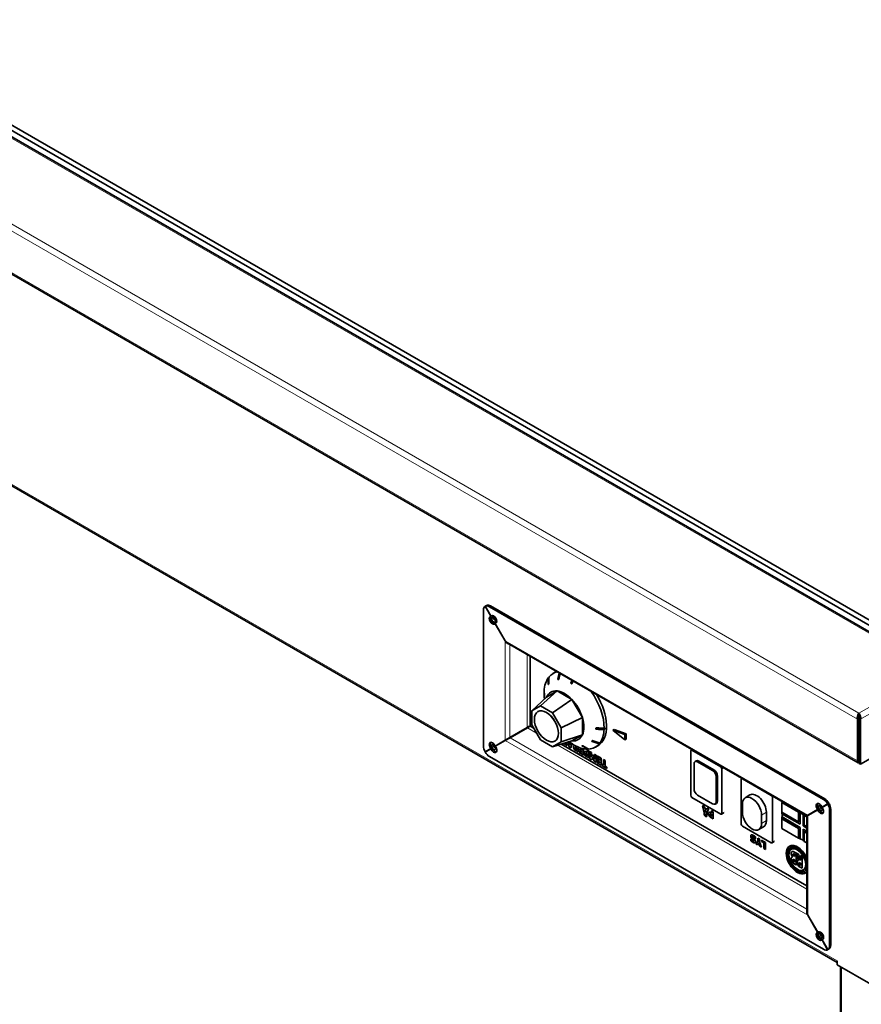
# Model space of a CAD drawing. Units: millimetres. Extents: x 0 to 5040, y 0 to 3564.
# Drawn here: x 3804 to 4299, y 1569 to 2149 of the extents above; entities that cross this region are included whole.
import ezdxf

# ---------------------------------------------------------------- set-up
doc = ezdxf.new("R2010")
doc.units = ezdxf.units.MM
doc.header["$LTSCALE"] = 12
doc.layers.add('Visible Edges(ISO)', color=7, linetype='Continuous', lineweight=35)
doc.layers.add('Visible Tangent Edges(ISO)', color=7, linetype='Continuous', lineweight=18)

msp = doc.modelspace()

# ---------------------------------------------------------------- linework, layer by layer
at = {"layer": 'Visible Edges(ISO)'}
for p, q in [((3389.79, 2315.8), (4308.42, 1785.43)), ((3396.27, 2315.7), (4309.14, 1788.65)), ((4310.56, 1791.1), (3397.68, 2318.15)), ((3308.92, 2281.6), (4297.12, 1711.06)), ((3341.38, 2138.17), (4284.76, 1593.51)), ((4077.61, 1803.23), (4077.51, 1803.17)), ((4080.83, 1797.42), (4077.51, 1803.17)), ((4077.61, 1803.23), (4078.32, 1803.64)), ((4080.93, 1797.48), (4077.61, 1803.23)), ((4276.64, 1689.46), (4080.06, 1802.95)), ((4277.35, 1689.87), (4080.77, 1803.36)), ((4076.53, 1800.91), (4076.53, 1720.9)), ((4080.51, 1797.23), (4080.83, 1797.42)), ((4080.83, 1797.42), (4080.93, 1797.48)), ((4080.93, 1797.48), (4081.26, 1797.67)), ((4083.43, 1792.92), (4083.11, 1792.73)), ((4083.53, 1792.98), (4083.43, 1792.92)), ((4089.26, 1782.84), (4083.43, 1792.92)), ((4083.86, 1793.16), (4083.53, 1792.98)), ((4089.36, 1782.89), (4083.53, 1792.98)), ((4089.26, 1782.84), (4089.36, 1782.89)), ((4266.76, 1679.79), (4090.77, 1781.4)), ((4103.96, 1773.78), (4103.96, 1732.65)), ((4118.83, 1764.39), (4117.41, 1763.57)), ((4121.5, 1763.66), (4120.66, 1760.16)), ((4114.76, 1761.18), (4115.13, 1761.4)), ((4127.85, 1757.98), (4128.1, 1757.86)), ((4128.95, 1759.36), (4128.1, 1757.86)), ((4128.1, 1757.86), (4128.58, 1757.57)), ((4119.87, 1753.33), (4110.04, 1744.6)), ((4112.24, 1752.48), (4112.33, 1752.54)), ((4113.72, 1749.75), (4119.87, 1753.33)), ((4119.87, 1753.33), (4128.59, 1748.32)), ((4113.72, 1749.75), (4104.98, 1741.65)), ((4112.46, 1748.58), (4112.36, 1749.66)), ((4128.59, 1748.32), (4117.22, 1740.48)), ((4128.59, 1748.32), (4134.77, 1737.65)), ((4104.98, 1741.65), (4110.04, 1744.6)), ((4105, 1733.36), (4104.98, 1741.65)), ((4108.65, 1741.19), (4108.58, 1741.15)), ((4110.04, 1744.6), (4117.22, 1740.48)), ((4117.22, 1740.48), (4122.3, 1731.7)), ((4297.53, 1739.22), (4297.53, 1740.24)), ((4110.09, 1724.58), (4105, 1733.36)), ((4134.77, 1737.65), (4122.3, 1731.7)), ((4134.77, 1737.65), (4134.8, 1727.57)), ((4297.48, 1737.21), (4296.6, 1736.7)), ((4296.6, 1712.21), (4296.6, 1736.7)), ((4297.48, 1737.21), (4297.48, 1712.72)), ((4297.58, 1737.21), (4298.47, 1736.7)), ((4297.58, 1737.21), (4297.58, 1710.67)), ((4298.47, 1710.16), (4344.94, 1737)), ((4298.47, 1710.16), (4298.47, 1736.7)), ((4102.34, 1731.83), (4092.08, 1725.91)), ((4102.44, 1731.66), (4092.18, 1725.74)), ((4106.14, 1731.4), (4103.96, 1732.65)), ((4122.3, 1731.7), (4122.32, 1723.41)), ((4134.8, 1727.57), (4122.32, 1723.41)), ((4134.8, 1727.57), (4128.64, 1723.98)), ((4142.76, 1730.82), (4142.79, 1731.11)), ((4142.8, 1731.62), (4142.79, 1731.11)), ((4142.79, 1731.11), (4148.04, 1730.83)), ((4148.04, 1730.83), (4147.56, 1730.56)), ((4147.59, 1731.36), (4148.06, 1731.63)), ((4153.46, 1730.61), (4152.75, 1730.21)), ((4152.75, 1730.21), (4159.82, 1724.49)), ((4159.82, 1727.76), (4152.75, 1730.21)), ((4153.46, 1730.61), (4160.53, 1728.16)), ((4160.53, 1728.16), (4159.82, 1727.76)), ((4159.82, 1724.49), (4159.82, 1727.76)), ((4160.53, 1728.16), (4160.53, 1724.9)), ((4089.26, 1724.28), (4083.43, 1720.92)), ((4089.36, 1724.11), (4083.53, 1720.74)), ((4086.76, 1722.72), (4087.82, 1723.33)), ((4086.76, 1722.72), (4086.76, 1722.84)), ((4086.86, 1722.66), (4086.76, 1722.72)), ((4087.82, 1723.45), (4087.82, 1723.33)), ((4087.82, 1723.33), (4087.92, 1723.28)), ((4089.26, 1724.28), (4092.08, 1725.91)), ((4089.36, 1724.11), (4092.18, 1725.74)), ((4117.26, 1720.46), (4110.09, 1724.58)), ((4128.64, 1723.98), (4117.26, 1720.46)), ((4122.32, 1723.41), (4117.26, 1720.46)), ((4118.65, 1723.87), (4118.58, 1723.83)), ((4266.86, 1638.61), (4122.35, 1722.04)), ((4123.64, 1722.44), (4125.79, 1721.2)), ((4124.75, 1722.58), (4124.75, 1722.78)), ((4124.82, 1722.62), (4124.75, 1722.58)), ((4125.79, 1721.97), (4124.75, 1722.58)), ((4124.82, 1722.8), (4124.82, 1722.62)), ((4124.82, 1722.62), (4125.86, 1722.01)), ((4125.86, 1722.01), (4125.79, 1721.97)), ((4125.79, 1721.2), (4125.79, 1721.97)), ((4125.86, 1722.01), (4125.86, 1721.24)), ((4126.29, 1723.25), (4126.97, 1720.51)), ((4126.98, 1723.46), (4127.84, 1722.85)), ((4127.11, 1722.94), (4127.83, 1722.53)), ((4127.47, 1721.39), (4127.11, 1722.94)), ((4127.2, 1722.89), (4127.51, 1721.53)), ((4127.83, 1722.53), (4127.47, 1721.39)), ((4127.94, 1719.95), (4128.74, 1722.23)), ((4128.79, 1722.2), (4128.01, 1720)), ((4128.95, 1722.16), (4128.9, 1722.13)), ((4140.55, 1724), (4145.16, 1722.46)), ((4145.16, 1722.46), (4144.69, 1722.19)), ((4145.07, 1722.66), (4145.54, 1722.93)), ((4160.53, 1724.9), (4159.82, 1724.49)), ((4080.83, 1719.42), (4077.51, 1717.5)), ((4080.93, 1719.24), (4077.61, 1717.33)), ((4080.83, 1719.42), (4080.51, 1719.98)), ((4081.54, 1719.82), (4080.83, 1719.42)), ((4080.93, 1719.24), (4081.64, 1719.65)), ((4081.26, 1718.68), (4080.93, 1719.24)), ((4081.22, 1720.39), (4081.54, 1719.82)), ((4081.64, 1719.65), (4081.97, 1719.09)), ((4083.11, 1721.48), (4083.43, 1720.92)), ((4083.53, 1720.74), (4083.86, 1720.18)), ((4125.86, 1721.24), (4125.79, 1721.2)), ((4126.97, 1720.51), (4127.94, 1719.95)), ((4128.01, 1720), (4127.94, 1719.95)), ((4129.91, 1720.95), (4129.84, 1720.91)), ((4129.97, 1721.48), (4130.21, 1720.99)), ((4130.74, 1719.24), (4130.66, 1719.2)), ((4130.86, 1718.27), (4132.28, 1717.45)), ((4131.08, 1720.73), (4130.98, 1720.93)), ((4131.15, 1720.77), (4131.08, 1720.73)), ((4131.4, 1720.54), (4131.08, 1720.73)), ((4131.1, 1720.87), (4131.15, 1720.77)), ((4131.4, 1718.71), (4131.1, 1718.88)), ((4131.15, 1720.77), (4131.4, 1720.62)), ((4131.15, 1719.95), (4131.4, 1719.81)), ((4131.17, 1718.92), (4131.4, 1718.79)), ((4131.4, 1720.72), (4131.4, 1720.54)), ((4131.4, 1719.81), (4131.4, 1718.71)), ((4132.28, 1717.45), (4132.28, 1720.33)), ((4132.35, 1717.49), (4132.28, 1717.45)), ((4132.35, 1720.3), (4132.35, 1717.49)), ((4132.96, 1717.92), (4132.88, 1717.88)), ((4132.88, 1717.88), (4132.88, 1717.1)), ((4134.39, 1717.01), (4132.88, 1717.88)), ((4132.88, 1717.1), (4135.27, 1715.72)), ((4132.96, 1717.92), (4134.39, 1717.09)), ((4133.07, 1719.35), (4133, 1719.3)), ((4133, 1719.3), (4133, 1718.53)), ((4134.39, 1718.5), (4133, 1719.3)), ((4133, 1718.53), (4134.39, 1717.72)), ((4133.07, 1719.35), (4134.39, 1718.58)), ((4134.21, 1719.64), (4134.39, 1719.53)), ((4134.39, 1719.53), (4134.39, 1718.5)), ((4134.39, 1717.72), (4134.39, 1717.01)), ((4135.27, 1715.72), (4135.27, 1719.38)), ((4135.35, 1719.36), (4135.35, 1715.76)), ((4136.15, 1717.59), (4136.08, 1717.55)), ((4137.58, 1717.13), (4137.12, 1717.4)), ((4137.19, 1717.44), (4137.58, 1717.22)), ((4137.52, 1716.41), (4137.58, 1716.37)), ((4137.65, 1718.51), (4137.58, 1718.47)), ((4137.58, 1718.47), (4137.58, 1717.13)), ((4138.47, 1717.96), (4137.58, 1718.47)), ((4137.58, 1716.37), (4137.58, 1715.15)), ((4137.65, 1718.51), (4138.54, 1718)), ((4138.18, 1719.29), (4137.86, 1719.1)), ((4138.54, 1718), (4138.47, 1717.96)), ((4138.47, 1713.88), (4138.47, 1717.96)), ((4138.54, 1718), (4138.54, 1713.92)), ((4139.27, 1717.58), (4139.2, 1717.53)), ((4139.2, 1717.53), (4139.2, 1713.45)), ((4140.08, 1717.03), (4139.2, 1717.53)), ((4139.27, 1717.58), (4140.16, 1717.07)), ((4140.16, 1717.07), (4140.08, 1717.03)), ((4140.08, 1714.32), (4140.08, 1717.03)), ((4140.16, 1717.07), (4140.16, 1714.47)), ((4142.05, 1715.97), (4141.98, 1715.93)), ((4141.98, 1715.93), (4141.98, 1713.23)), ((4142.81, 1715.45), (4141.98, 1715.93)), ((4142.05, 1715.97), (4142.88, 1715.49)), ((4143.83, 1721.09), (4142.41, 1720.27)), ((4198.5, 1691.91), (4198.5, 1718.04)), ((4199.22, 1718.79), (4198.71, 1718.5)), ((4199.21, 1718.45), (4216.18, 1708.65)), ((4297.58, 1718.78), (4297.48, 1718.84)), ((4080.06, 1714.77), (4276.64, 1601.28)), ((4135.35, 1715.76), (4135.27, 1715.72)), ((4137.1, 1714.67), (4138.47, 1713.88)), ((4137.58, 1715.15), (4137.45, 1715.22)), ((4137.53, 1715.26), (4137.58, 1715.23)), ((4138.54, 1713.92), (4138.47, 1713.88)), ((4139.2, 1713.45), (4140.23, 1712.86)), ((4140.73, 1715.7), (4140.08, 1714.32)), ((4140.23, 1712.86), (4141, 1714.43)), ((4140.3, 1712.9), (4140.23, 1712.86)), ((4141.02, 1714.36), (4140.3, 1712.9)), ((4140.8, 1715.74), (4140.73, 1715.7)), ((4141.33, 1715.34), (4140.73, 1715.7)), ((4140.8, 1715.74), (4141.4, 1715.39)), ((4141, 1714.43), (4141.79, 1711.96)), ((4141.4, 1715.39), (4141.33, 1715.34)), ((4141.98, 1713.23), (4141.33, 1715.34)), ((4141.4, 1715.39), (4141.98, 1713.5)), ((4141.79, 1711.96), (4142.81, 1711.37)), ((4142.88, 1715.49), (4142.81, 1715.45)), ((4142.81, 1711.37), (4142.81, 1715.45)), ((4142.88, 1711.41), (4142.81, 1711.37)), ((4142.88, 1715.49), (4142.88, 1711.41)), ((4143.48, 1715.14), (4143.41, 1715.1)), ((4143.41, 1715.1), (4143.41, 1714.33)), ((4145.8, 1713.72), (4143.41, 1715.1)), ((4143.41, 1714.33), (4144.92, 1713.46)), ((4143.48, 1711.84), (4143.41, 1711.8)), ((4143.41, 1711.8), (4143.41, 1711.02)), ((4144.92, 1710.93), (4143.41, 1711.8)), ((4143.41, 1711.02), (4145.8, 1709.64)), ((4143.48, 1715.14), (4145.87, 1713.76)), ((4143.48, 1711.84), (4144.92, 1711.01)), ((4143.6, 1713.27), (4143.53, 1713.23)), ((4143.53, 1713.23), (4143.53, 1712.45)), ((4144.92, 1712.42), (4143.53, 1713.23)), ((4143.53, 1712.45), (4144.92, 1711.65)), ((4143.6, 1713.27), (4144.92, 1712.51)), ((4144.92, 1713.46), (4144.92, 1712.42)), ((4144.92, 1711.65), (4144.92, 1710.93)), ((4145.87, 1713.76), (4145.8, 1713.72)), ((4145.8, 1709.64), (4145.8, 1713.72)), ((4145.87, 1713.76), (4145.87, 1709.68)), ((4146.24, 1710.25), (4146.17, 1710.21)), ((4146.17, 1710.21), (4146.17, 1709.43)), ((4147.21, 1709.6), (4146.17, 1710.21)), ((4146.24, 1710.25), (4147.21, 1709.69)), ((4147.28, 1712.95), (4147.21, 1712.91)), ((4147.21, 1712.91), (4147.21, 1709.6)), ((4148.1, 1712.4), (4147.21, 1712.91)), ((4147.28, 1712.95), (4148.17, 1712.44)), ((4148.17, 1712.44), (4148.1, 1712.4)), ((4148.1, 1709.09), (4148.1, 1712.4)), ((4148.17, 1712.44), (4148.17, 1709.13)), ((4200.45, 1710.38), (4200.45, 1695.69)), ((4201.78, 1712.17), (4201.07, 1711.76)), ((4211.41, 1706.51), (4202.57, 1711.61)), ((4203.28, 1712.02), (4212.12, 1706.91)), ((4297.58, 1710.67), (4298.47, 1710.16)), ((4145.87, 1709.68), (4145.8, 1709.64)), ((4146.17, 1709.43), (4149.15, 1707.71)), ((4148.17, 1709.13), (4148.1, 1709.09)), ((4149.15, 1708.49), (4148.1, 1709.09)), ((4148.17, 1709.13), (4149.22, 1708.53)), ((4149.22, 1708.53), (4149.15, 1708.49)), ((4149.15, 1707.71), (4149.15, 1708.49)), ((4149.22, 1707.75), (4149.15, 1707.71)), ((4149.22, 1708.53), (4149.22, 1707.75)), ((4216.89, 1707.42), (4216.89, 1681.3)), ((4213.53, 1688.14), (4213.53, 1702.83)), ((4214.24, 1703.24), (4214.24, 1688.54)), ((4228.2, 1674.97), (4228.2, 1701.1)), ((4228.74, 1701.74), (4228.41, 1701.55)), ((4228.91, 1701.51), (4245.88, 1691.71)), ((4216.18, 1680.89), (4199.21, 1690.69)), ((4202.57, 1692.01), (4211.41, 1686.91)), ((4213.62, 1687.17), (4212.91, 1686.76)), ((4233.39, 1692.1), (4230.57, 1690.47)), ((4246.59, 1690.48), (4246.59, 1664.35)), ((4252.33, 1687.82), (4252.11, 1687.7)), ((4262.01, 1681.99), (4252.11, 1687.7)), ((4252.11, 1687.7), (4252.11, 1681.97)), ((4252.33, 1687.82), (4266.86, 1679.43)), ((4275.77, 1684.99), (4279.09, 1686.91)), ((4279.8, 1687.32), (4279.09, 1686.91)), ((4279.19, 1686.74), (4279.9, 1687.14)), ((4205.61, 1685.81), (4205.54, 1685.77)), ((4205.54, 1685.77), (4206.68, 1681.24)), ((4206.46, 1685.24), (4205.54, 1685.77)), ((4205.61, 1685.81), (4206.53, 1685.28)), ((4206.53, 1685.28), (4206.46, 1685.24)), ((4206.68, 1684.28), (4206.46, 1685.24)), ((4206.53, 1685.28), (4206.75, 1684.32)), ((4206.68, 1681.24), (4206.65, 1681.23)), ((4206.75, 1684.32), (4206.68, 1684.28)), ((4207.79, 1683.63), (4206.68, 1684.28)), ((4206.75, 1684.32), (4207.81, 1683.7)), ((4206.87, 1683.42), (4207.59, 1683.01)), ((4207.23, 1681.87), (4206.87, 1683.42)), ((4206.97, 1683.37), (4207.28, 1682.02)), ((4207.59, 1683.01), (4207.23, 1681.87)), ((4207.76, 1680.61), (4208.9, 1683.83)), ((4208.01, 1684.34), (4207.79, 1683.63)), ((4208.97, 1683.87), (4207.83, 1680.65)), ((4208.08, 1684.38), (4208.01, 1684.34)), ((4208.9, 1683.83), (4208.01, 1684.34)), ((4208.08, 1684.38), (4208.97, 1683.87)), ((4208.97, 1683.87), (4208.9, 1683.83)), ((4209.4, 1681.83), (4209.33, 1681.79)), ((4210.82, 1681.38), (4210.36, 1681.65)), ((4210.43, 1681.69), (4210.82, 1681.46)), ((4210.9, 1682.76), (4210.82, 1682.71)), ((4210.82, 1682.71), (4210.82, 1681.38)), ((4211.71, 1682.2), (4210.82, 1682.71)), ((4210.9, 1682.76), (4211.78, 1682.24)), ((4211.78, 1682.24), (4211.71, 1682.2)), ((4211.71, 1678.12), (4211.71, 1682.2)), ((4211.78, 1682.24), (4211.78, 1678.16)), ((4217.95, 1681.57), (4216.68, 1680.84)), ((4228.91, 1686.81), (4228.91, 1681.91)), ((4243.05, 1681.91), (4243.05, 1677.01)), ((4252.11, 1681.97), (4262.01, 1676.26)), ((4252.18, 1681.93), (4252.18, 1681.07)), ((4252.18, 1681.07), (4262.93, 1674.87)), ((4252.25, 1681.03), (4252.25, 1679.18)), ((4262.08, 1682.03), (4262.01, 1681.99)), ((4262.01, 1676.26), (4262.01, 1681.99)), ((4262.93, 1681.54), (4262.08, 1682.03)), ((4262.08, 1682.03), (4262.08, 1676.3)), ((4263, 1681.58), (4262.93, 1681.54)), ((4262.93, 1674.87), (4262.93, 1681.54)), ((4264.66, 1680.62), (4263, 1681.58)), ((4263, 1674.91), (4263, 1681.58)), ((4267.35, 1680.13), (4273.17, 1683.49)), ((4267.45, 1679.96), (4273.27, 1683.32)), ((4270.51, 1681.95), (4270.61, 1681.9)), ((4270.61, 1681.9), (4270.61, 1681.78)), ((4273.17, 1683.49), (4272.84, 1684.05)), ((4273.87, 1683.9), (4273.17, 1683.49)), ((4273.27, 1683.32), (4273.97, 1683.73)), ((4273.59, 1682.75), (4273.27, 1683.32)), ((4273.55, 1684.46), (4273.87, 1683.9)), ((4273.97, 1683.73), (4274.3, 1683.16)), ((4275.17, 1685.46), (4274.79, 1685.24)), ((4275.62, 1684.91), (4275.04, 1684.57)), ((4275.72, 1684.74), (4275.14, 1684.4)), ((4275.44, 1685.55), (4275.77, 1684.99)), ((4275.59, 1683.84), (4275.97, 1684.06)), ((4275.87, 1684.82), (4279.19, 1686.74)), ((4275.87, 1684.82), (4276.19, 1684.26)), ((4280.17, 1603.32), (4280.17, 1683.34)), ((4280.88, 1603.73), (4280.88, 1683.75)), ((4207.83, 1680.65), (4207.76, 1680.61)), ((4207.86, 1679.48), (4207.78, 1679.44)), ((4210.34, 1678.91), (4211.71, 1678.12)), ((4210.82, 1679.39), (4210.7, 1679.47)), ((4210.76, 1680.65), (4210.82, 1680.62)), ((4210.77, 1679.51), (4210.82, 1679.47)), ((4210.82, 1680.62), (4210.82, 1679.39)), ((4211.78, 1678.16), (4211.71, 1678.12)), ((4240.22, 1675.38), (4240.22, 1680.28)), ((4252.18, 1678.16), (4252.11, 1678.12)), ((4252.11, 1678.12), (4252.11, 1672.43)), ((4262.01, 1672.41), (4252.11, 1678.12)), ((4252.25, 1679.2), (4252.17, 1679.15)), ((4262.94, 1672.93), (4252.17, 1679.15)), ((4252.17, 1679.15), (4252.17, 1678.17)), ((4252.17, 1678.17), (4252.18, 1678.16)), ((4252.18, 1678.16), (4262.08, 1672.45)), ((4263.01, 1672.97), (4252.25, 1679.18)), ((4262.08, 1676.3), (4262.01, 1676.26)), ((4264.66, 1680.62), (4264.59, 1680.58)), ((4265.41, 1680.11), (4264.59, 1680.58)), ((4264.59, 1680.58), (4264.59, 1673.91)), ((4265.41, 1680.11), (4265.34, 1680.06)), ((4265.34, 1680.06), (4265.34, 1674.33)), ((4266.86, 1679.19), (4265.34, 1680.06)), ((4267.35, 1680.13), (4266.76, 1679.79)), ((4267.45, 1679.96), (4266.86, 1679.62)), ((4266.86, 1623.37), (4266.86, 1679.62)), ((4245.88, 1663.95), (4228.91, 1673.74)), ((4241.39, 1673.35), (4238.57, 1671.72)), ((4252.11, 1672.43), (4262.01, 1666.71)), ((4262.08, 1672.45), (4262.01, 1672.41)), ((4262.01, 1666.71), (4262.01, 1672.41)), ((4262.08, 1672.45), (4262.08, 1666.77)), ((4263, 1674.91), (4262.93, 1674.87)), ((4263.01, 1672.97), (4262.94, 1672.93)), ((4262.94, 1666.27), (4262.94, 1672.93)), ((4263.01, 1666.31), (4263.01, 1672.97)), ((4264.59, 1673.91), (4266.86, 1672.6)), ((4264.66, 1672.02), (4264.59, 1671.98)), ((4266.86, 1670.67), (4264.59, 1671.98)), ((4264.59, 1671.98), (4264.59, 1665.32)), ((4266.86, 1670.75), (4264.66, 1672.02)), ((4265.34, 1674.33), (4266.86, 1673.45)), ((4265.41, 1670.53), (4265.34, 1670.49)), ((4265.34, 1670.49), (4265.34, 1664.79)), ((4266.86, 1669.61), (4265.34, 1670.49)), ((4265.41, 1670.53), (4266.86, 1669.69)), ((4234.02, 1666.12), (4233.95, 1666.08)), ((4233.95, 1666.08), (4233.95, 1665.15)), ((4234.02, 1666.04), (4233.95, 1666.08)), ((4234.02, 1666.12), (4234.09, 1666.08)), ((4234.09, 1666.08), (4234.02, 1666.04)), ((4234.18, 1668.57), (4234.1, 1668.53)), ((4236.39, 1664.04), (4236.32, 1664)), ((4236.54, 1666.32), (4236.62, 1666.27)), ((4236.69, 1667.29), (4236.62, 1667.24)), ((4236.62, 1666.27), (4236.62, 1667.24)), ((4236.69, 1666.31), (4236.62, 1666.27)), ((4236.69, 1667.29), (4236.69, 1666.31)), ((4237.97, 1665), (4236.75, 1663.33)), ((4237.73, 1662.76), (4238.4, 1663.83)), ((4238.41, 1663.79), (4237.8, 1662.8)), ((4238.04, 1666.75), (4237.97, 1666.71)), ((4237.97, 1666.71), (4237.97, 1665)), ((4238.86, 1666.19), (4237.97, 1666.71)), ((4238.04, 1666.75), (4238.93, 1666.24)), ((4238.4, 1663.83), (4239.09, 1661.98)), ((4238.93, 1666.24), (4238.86, 1666.19)), ((4238.86, 1664.54), (4238.86, 1666.19)), ((4238.93, 1664.58), (4238.86, 1664.54)), ((4240.1, 1661.4), (4238.86, 1664.54)), ((4238.93, 1666.24), (4238.93, 1664.58)), ((4238.93, 1664.58), (4240.17, 1661.44)), ((4240.18, 1665.51), (4240.11, 1665.47)), ((4240.11, 1665.47), (4240.11, 1664.69)), ((4242.47, 1664.11), (4240.11, 1665.47)), ((4240.11, 1664.69), (4241.58, 1663.84)), ((4240.18, 1665.51), (4242.54, 1664.15)), ((4241.58, 1663.84), (4241.58, 1660.54)), ((4242.54, 1664.15), (4242.47, 1664.11)), ((4242.47, 1660.03), (4242.47, 1664.11)), ((4242.54, 1664.15), (4242.54, 1660.07)), ((4247.65, 1664.63), (4246.38, 1663.9)), ((4262.09, 1666.76), (4262.01, 1666.71)), ((4262.08, 1666.77), (4262.94, 1666.27)), ((4263.01, 1666.31), (4262.94, 1666.27)), ((4263.01, 1666.31), (4264.59, 1665.4)), ((4264.59, 1665.32), (4265.34, 1664.88)), ((4265.34, 1664.79), (4266.86, 1663.91)), ((4236.75, 1663.33), (4237.73, 1662.76)), ((4237.8, 1662.8), (4237.73, 1662.76)), ((4239.09, 1661.98), (4240.1, 1661.4)), ((4240.17, 1661.44), (4240.1, 1661.4)), ((4241.58, 1660.54), (4242.47, 1660.03)), ((4242.54, 1660.07), (4242.47, 1660.03)), ((4256.72, 1661.98), (4256.65, 1661.94)), ((4257.7, 1660.3), (4257.63, 1660.26)), ((4258.2, 1658.82), (4258.13, 1658.78)), ((4258.85, 1658.91), (4258.78, 1658.87)), ((4260.64, 1657.79), (4258.78, 1658.87)), ((4258.85, 1658.91), (4260.71, 1657.83)), ((4260.71, 1657.83), (4260.64, 1657.79)), ((4260.71, 1657.83), (4260.71, 1650.98)), ((4258.2, 1655.62), (4258.13, 1655.58)), ((4259.01, 1657.6), (4259.66, 1657.23)), ((4259.08, 1656.34), (4259.01, 1656.3)), ((4259.66, 1655.93), (4259.01, 1656.3)), ((4259.01, 1654.31), (4259.66, 1653.93)), ((4259.08, 1653.05), (4259.01, 1653.01)), ((4259.66, 1652.63), (4259.01, 1653.01)), ((4259.08, 1656.34), (4259.66, 1656.01)), ((4259.08, 1653.05), (4259.66, 1652.71)), ((4259.66, 1657.23), (4259.66, 1655.93)), ((4259.66, 1653.93), (4259.66, 1652.63)), ((4260.64, 1650.94), (4260.64, 1657.79)), ((4261.12, 1657.6), (4261.05, 1657.56)), ((4261.05, 1657.56), (4261.87, 1653.59)), ((4262.06, 1656.97), (4261.05, 1657.56)), ((4261.12, 1657.6), (4262.13, 1657.01)), ((4261.7, 1653.54), (4261.63, 1653.5)), ((4262.13, 1657.01), (4262.06, 1656.97)), ((4262.68, 1653.96), (4262.06, 1656.97)), ((4262.13, 1657.01), (4262.75, 1654)), ((4262.39, 1652.35), (4263.04, 1651.98)), ((4262.75, 1654), (4262.68, 1653.96)), ((4263.04, 1653.75), (4262.68, 1653.96)), ((4262.75, 1654), (4263.04, 1653.84)), ((4263.11, 1656.45), (4263.04, 1656.41)), ((4263.04, 1656.41), (4263.04, 1653.75)), ((4264.02, 1655.84), (4263.04, 1656.41)), ((4263.11, 1656.45), (4264.09, 1655.88)), ((4264.09, 1655.88), (4264.02, 1655.84)), ((4264.02, 1648.98), (4264.02, 1655.84)), ((4264.09, 1655.88), (4264.09, 1649.02)), ((4258.78, 1652.01), (4260.64, 1650.94)), ((4260.71, 1650.98), (4260.64, 1650.94)), ((4262.16, 1650.06), (4264.02, 1648.98)), ((4262.46, 1651.09), (4262.39, 1651.05)), ((4263.04, 1650.68), (4262.39, 1651.05)), ((4262.46, 1651.09), (4263.04, 1650.76)), ((4263.04, 1651.98), (4263.04, 1650.68)), ((4264.09, 1649.02), (4264.02, 1648.98)), ((4264.89, 1647.84), (4264.82, 1647.79)), ((4265.87, 1646.15), (4265.8, 1646.11)), ((4267.35, 1621.34), (4267.45, 1621.4)), ((4267.35, 1621.34), (4273.17, 1611.26)), ((4267.45, 1621.4), (4273.27, 1611.32)), ((4273.27, 1611.32), (4273.59, 1611.51)), ((4272.84, 1611.07), (4273.17, 1611.26)), ((4273.17, 1611.26), (4273.27, 1611.32)), ((4275.77, 1606.76), (4275.44, 1606.57)), ((4275.87, 1606.81), (4275.77, 1606.76)), ((4275.77, 1606.76), (4279.09, 1601)), ((4276.19, 1607), (4275.87, 1606.81)), ((4275.87, 1606.81), (4279.19, 1601.06)), ((4279.09, 1601), (4279.19, 1601.06)), ((4279.9, 1601.47), (4279.19, 1601.06)), ((4284.75, 1594.53), (4284.75, 1594.54)), ((4284.75, 1594.54), (4284.76, 1594.54)), ((4284.76, 1594.54), (4284.76, 1592.08)), ((4304.55, 1580.65), (4284.76, 1592.08)), ((4286.64, 1590.99), (4286.64, 1145.25))]:
    msp.add_line(p, q, dxfattribs=at)
for centre, major_axis, ratio, start_param, end_param in [((4080.06, 1798.87), (-2.5, 4.33), 0.57735, 0.020001, 0.785398), ((4080.06, 1798.87), (-2.5, 4.33), 0.57735, 5.497787, 6.263184), ((4080.77, 1799.28), (-2.5, 4.33), 0.57735, 5.497787, 6.263184), ((4081.81, 1794.98), (1.3, -2.25), 0.57735, 3.141593, 6.283185), ((4082.52, 1795.39), (-1.3, 2.25), 0.57735, 0, 3.141593), ((4082.56, 1795.41), (-1.3, 2.25), 0.57735, 3.141593, 6.283185), ((4083.58, 1796), (0.83, -1.43), 0.57735, 3.839772, 5.585006), ((4090.67, 1783.65), (1.41, -2.45), 0.57735, 4.712389, 5.815348), ((4090.77, 1783.71), (1.41, -2.45), 0.57735, 4.712389, 5.497787), ((4129.91, 1741.92), (-12.5, 21.65), 0.57735, 6.095077, 6.487446), ((4131.33, 1742.74), (-12.5, 21.65), 0.57735, 6.225252, 6.283185), ((4129.91, 1741.92), (-12.5, 21.65), 0.57735, 0.244263, 0.727859), ((4129.91, 1741.92), (-12.5, 21.65), 0.57735, 0.767862, 0.903215), ((4124.26, 1738.66), (-8.06, 13.96), 0.57735, 5.892909, 6.678307), ((4124.26, 1738.66), (-8.06, 13.96), 0.57735, 5.107511, 5.892909), ((4129.91, 1741.92), (12.5, -21.65), 0.57735, 0.767862, 1.758905), ((4131.33, 1742.74), (12.5, -21.65), 0.57735, 0, 1.62873), ((4124.26, 1738.66), (8.06, -13.96), 0.57735, 1.18052, 1.965918), ((4113.65, 1732.53), (-5, 8.66), 0.57735, 3.141593, 6.283185), ((4124.26, 1738.66), (8.06, -13.96), 0.57735, 0.395122, 1.18052), ((4124.26, 1738.66), (8.06, -13.96), 0.57735, 5.892909, 6.678307), ((4129.91, 1741.92), (12.5, -21.65), 0.57735, 0.244263, 0.727859), ((4114.47, 1733.01), (33.56, -2.15), 0.594958, 6.282008, 6.32201), ((4081.81, 1720.73), (-1.3, 2.25), 0.57735, 4.712389, 7.853982), ((4082.52, 1721.14), (-1.3, 2.25), 0.57735, 0.275434, 1.570796), ((4083.58, 1720.88), (0.83, -1.43), 0.57735, 3.839772, 5.585006), ((4091.73, 1725.8), (1, -1.73), 0.57735, 4.750787, 4.851223), ((4091.73, 1725.8), (0.5, -0.866), 0.57735, 4.789241, 4.992827), ((4129.91, 1741.92), (-12.5, 21.65), 0.57735, 2.238377, 2.298656), ((4129.91, 1741.92), (12.5, -21.65), 0.57735, 5.480251, 5.963847), ((4129.91, 1741.92), (12.5, -21.65), 0.57735, 6.00385, 6.487446), ((4114.47, 1733.01), (32.11, -7.87), 0.42331, 6.071306, 6.111308), ((4080.06, 1718.86), (2.5, -4.33), 0.57735, 3.926991, 4.692388), ((4080.06, 1718.86), (2.5, -4.33), 0.57735, 4.73239, 5.497787), ((4082.56, 1719.43), (1.3, -2.25), 0.57735, 4.712389, 7.853982), ((4083.27, 1719.84), (1.3, -2.25), 0.57735, 4.712389, 6.007752), ((4199.21, 1717.63), (-0.5, 0.866), 0.57735, 5.497787, 7.068583), ((4202.57, 1709.16), (-1.5, 2.6), 0.57735, 5.497787, 7.068583), ((4203.28, 1709.57), (-1.5, 2.6), 0.57735, 5.497787, 6.283185), ((4298.37, 1713.23), (-1.25, -2.17), 0.57735, 5.497787, 6.60916), ((4298.37, 1713.23), (-0.63, -1.08), 0.57735, 5.497787, 5.978073), ((4211.41, 1704.06), (1.5, -2.6), 0.57735, 0.785398, 2.356194), ((4212.12, 1704.47), (1.5, -2.6), 0.57735, 0.785398, 2.356194), ((4216.18, 1707.83), (0.5, -0.866), 0.57735, 0.785398, 2.356194), ((4228.91, 1700.69), (-0.5, 0.866), 0.57735, 5.497787, 7.068583), ((4202.57, 1694.46), (-1.5, 2.6), 0.57735, 0.785398, 2.356194), ((4237.39, 1685.18), (-4, 6.93), 0.57735, 3.926991, 6.283185), ((4199.21, 1691.5), (-0.5, 0.866), 0.57735, 0.785398, 2.356194), ((4211.41, 1689.36), (1.5, -2.6), 0.57735, 5.497787, 7.068583), ((4212.12, 1689.77), (1.5, -2.6), 0.57735, 0, 0.785398), ((4234.57, 1683.54), (-4, 6.93), 0.57735, 3.926991, 7.068583), ((4245.88, 1690.89), (0.5, -0.866), 0.57735, 0.785398, 2.356194), ((4274.14, 1684.8), (-1.3, 2.25), 0.57735, 4.712389, 7.853982), ((4274.85, 1685.21), (-1.3, 2.25), 0.57735, 0.275434, 1.570796), ((4276.64, 1685.38), (-2.5, 4.33), 0.57735, 4.73239, 5.497787), ((4277.35, 1685.79), (2.5, -4.33), 0.57735, 1.590798, 2.356194), ((4277.35, 1685.79), (2.5, -4.33), 0.57735, 0.785398, 1.550795), ((4216.18, 1681.71), (0.5, -0.866), 0.57735, 5.497787, 7.068583), ((4234.57, 1678.64), (4, -6.93), 0.57735, 3.926991, 7.068583), ((4274.89, 1683.51), (1.3, -2.25), 0.57735, 4.712389, 7.853982), ((4275.6, 1683.91), (1.3, -2.25), 0.57735, 4.712389, 6.007752), ((4275.91, 1684.96), (0.83, -1.43), 0.57735, 3.839772, 5.585006), ((4276.64, 1685.38), (-2.5, 4.33), 0.57735, 3.926991, 4.692388), ((4237.39, 1680.28), (4, -6.93), 0.57735, 0, 0.785398), ((4228.91, 1674.56), (-0.5, 0.866), 0.57735, 0.785398, 2.356194), ((4245.88, 1664.76), (0.5, -0.866), 0.57735, 5.497787, 7.068583), ((4261.22, 1654.03), (-4.57, 7.92), 0.57735, 4.438701, 9.698466), ((4261.29, 1654.07), (-4.06, 7.04), 0.57735, 0.0087, 3.132893), ((4261.22, 1654.03), (4.06, -7.04), 0.57735, 0.981946, 6.872035), ((4261.29, 1654.07), (-3.5, 6.07), 0.57735, 0.01009, 3.131502), ((4261.29, 1654.07), (-4.57, 7.92), 0.57735, 4.460612, 6.283185), ((4259.31, 1656.73), (-1.18, 2.05), 0.57735, 5.818751, 8.046298), ((4261.29, 1654.07), (-3.6, 6.23), 0.57735, 3.141593, 6.283185), ((4259.38, 1656.77), (-1.18, 2.05), 0.57735, 5.818751, 6.283185), ((4259.31, 1653.53), (-1.18, 2.05), 0.57735, 6.090869, 8.318416), ((4259.38, 1653.57), (-1.18, 2.05), 0.57735, 6.153463, 6.283185), ((4259.41, 1656.72), (-0.489, 0.847), 0.57735, 6.11774, 8.019427), ((4259.41, 1653.42), (-0.489, 0.847), 0.57735, 6.11774, 8.019427), ((4259.48, 1656.76), (-0.489, 0.847), 0.57735, 0.072364, 1.736242), ((4259.48, 1653.46), (-0.489, 0.847), 0.57735, 0.072364, 1.736242), ((4262.81, 1651.46), (-1.18, 2.05), 0.57735, 6.096932, 8.23885), ((4262.88, 1651.5), (-1.18, 2.05), 0.57735, 6.152494, 6.283185), ((4262.79, 1651.47), (-0.489, 0.847), 0.57735, 6.11774, 8.019427), ((4262.86, 1651.51), (-0.489, 0.847), 0.57735, 0.072364, 1.736242), ((4261.29, 1654.07), (4.57, -7.92), 0.57735, 0, 0.251777), ((4268.76, 1622.16), (-1.41, 2.45), 0.57735, 0.467838, 1.570796), ((4268.86, 1622.22), (-1.41, 2.45), 0.57735, 0.785398, 1.570796), ((4274.85, 1609.23), (-1.3, 2.25), 0.57735, 0, 3.141593), ((4274.89, 1609.25), (-1.3, 2.25), 0.57735, 3.141593, 6.283185), ((4274.14, 1608.82), (1.3, -2.25), 0.57735, 3.141593, 6.283185), ((4275.91, 1609.84), (0.83, -1.43), 0.57735, 3.839772, 5.585006), ((4276.64, 1605.36), (2.5, -4.33), 0.57735, 5.497787, 6.263184), ((4276.64, 1605.36), (2.5, -4.33), 0.57735, 0.020001, 0.785398), ((4277.35, 1605.77), (2.5, -4.33), 0.57735, 0.020001, 0.785398), ((4286.87, 1595.76), (-1.5, -2.6), 0.57735, 5.497787, 5.579459)]:
    msp.add_ellipse(centre, major_axis=major_axis, ratio=ratio, start_param=start_param, end_param=end_param, dxfattribs=at)
for centre, major_axis in [((4082.52, 1795.39), (0.83, -1.43)), ((4113.58, 1732.49), (5, -8.66)), ((4082.52, 1720.27), (0.83, -1.43)), ((4274.85, 1684.35), (0.83, -1.43)), ((4261.22, 1654.03), (-3.6, 6.23)), ((4261.22, 1654.03), (-3.5, 6.07)), ((4274.85, 1609.23), (0.83, -1.43))]:
    msp.add_ellipse(centre, major_axis=major_axis, ratio=0.57735, dxfattribs=at)
for points, weights in [([(4120.25, 1760.15), (4120.67, 1761.89), (4121.14, 1763.87)], [1.00000636979, 1.00245678865, 1.0008639]), ([(4121.68, 1763.55), (4121.26, 1761.76), (4120.87, 1760.17)], [1.00110554983, 1.00224837255, 1.00000525637]), ([(4114.63, 1757.08), (4114.69, 1758.97), (4114.76, 1761.18)], [1.0000063698, 1.00297967146, 1]), ([(4114.82, 1757.33), (4114.72, 1757.21), (4114.63, 1757.08)], [1, 1.00008437834, 1.00015312729]), ([(4115, 1757.55), (4114.91, 1757.44), (4114.82, 1757.33)], [1.00014039568, 1.00007664588, 1]), ([(4115.14, 1761.66), (4115.06, 1759.45), (4115, 1757.55)], [1, 1.00297992041, 1.00000525637]), ([(4120.57, 1760.16), (4120.41, 1760.15), (4120.25, 1760.15)], [1, 1.00008437834, 1.00015312729]), ([(4120.87, 1760.17), (4120.72, 1760.16), (4120.57, 1760.16)], [1.00014039568, 1.00007664588, 1]), ([(4127.85, 1757.98), (4128.27, 1758.71), (4128.71, 1759.49)], [1.00000636978, 1.00113918385, 1.00140787749]), ([(4128.22, 1757.75), (4128.03, 1757.86), (4127.85, 1757.98)], [1, 1.00008437834, 1.00015312729]), ([(4128.56, 1757.54), (4128.39, 1757.64), (4128.22, 1757.75)], [1.00014039568, 1.00007664588, 1]), ([(4129.43, 1759.08), (4128.98, 1758.29), (4128.56, 1757.54)], [1.00141548877, 1.00115566382, 1.00000525643]), ([(4112.49, 1749.6), (4112.37, 1750.93), (4112.24, 1752.48)], [1.00000636978, 1.0029796644, 1]), ([(4112.27, 1753.29), (4112.4, 1751.73), (4112.52, 1750.4)], [1, 1.00297995343, 1.00000525643]), ([(4112.5, 1750.02), (4112.49, 1749.81), (4112.49, 1749.6)], [1, 1.00008437834, 1.00015312729]), ([(4112.52, 1750.4), (4112.51, 1750.21), (4112.5, 1750.02)], [1.00014039568, 1.00007664588, 1]), ([(4142.76, 1730.82), (4142.77, 1731), (4142.77, 1731.19)], [1.00014039568, 1.00007664588, 1]), ([(4147.56, 1730.56), (4144.98, 1730.7), (4142.76, 1730.82)], [1, 1.00297995343, 1.00000525643]), ([(4142.77, 1731.19), (4142.78, 1731.4), (4142.79, 1731.62)], [1, 1.00008437834, 1.00015312729]), ([(4142.79, 1731.62), (4145, 1731.5), (4147.59, 1731.36)], [1.00000636978, 1.00297966441, 1]), ([(4128.9, 1722.13), (4127.89, 1722.85), (4127.01, 1723.47)], [1, 1.0025614404, 1.00072335542]), ([(4127.03, 1723.48), (4127.04, 1723.47), (4127.05, 1723.46)], [1.0000115716, 1.00000582302, 1]), ([(4127.05, 1723.46), (4127.24, 1723.35), (4127.43, 1723.24)], [1, 1.00008437834, 1.00015312729]), ([(4127.43, 1723.24), (4128.43, 1722.52), (4129.6, 1721.69)], [1.00000636978, 1.00297966441, 1]), ([(4140.28, 1723.66), (4140.36, 1723.77), (4140.45, 1723.88)], [1.00014039568, 1.00007664588, 1]), ([(4144.69, 1722.19), (4142.31, 1722.98), (4140.28, 1723.66)], [1, 1.00297994308, 1.00000525641]), ([(4140.45, 1723.88), (4140.55, 1724.01), (4140.65, 1724.14)], [1, 1.00008437834, 1.00015312729]), ([(4140.65, 1724.14), (4142.69, 1723.45), (4145.07, 1722.66)], [1.00000636979, 1.00297966917, 1]), ([(4134.4, 1721.05), (4134.55, 1721.05), (4134.7, 1721.05)], [1.00014039568, 1.00007664588, 1]), ([(4137.86, 1719.1), (4136, 1720.15), (4134.4, 1721.05)], [1, 1.00297995045, 1.00000525642]), ([(4134.7, 1721.05), (4134.86, 1721.06), (4135.03, 1721.07)], [1, 1.00008437834, 1.00015312729]), ([(4135.03, 1721.07), (4136.62, 1720.17), (4138.48, 1719.12)], [1.00000636975, 1.00297964819, 1])]:
    msp.add_rational_spline(points, weights, degree=2, dxfattribs=at)
for points, degree, knots in [([(4296.52, 1737.56), (4296.54, 1738.18), (4296.71, 1738.83), (4296.95, 1739.36), (4297.12, 1739.72), (4297.33, 1740.02), (4297.53, 1740.24)], 3, [-0.7801865, -0.7801865, -0.7801865, -0.7801865, -0.3161529, -0.3161529, -0.3161529, 0, 0, 0, 0]), ([(4297.53, 1739.22), (4297.38, 1738.88), (4297.25, 1738.23), (4297.36, 1737.62), (4297.39, 1737.48), (4297.43, 1737.34), (4297.48, 1737.21)], 3, [0, 0, 0, 0, 0.813236, 0.813236, 0.813236, 1, 1, 1, 1]), ([(4298.55, 1737.56), (4298.53, 1738.18), (4298.36, 1738.83), (4298.11, 1739.36), (4297.94, 1739.72), (4297.74, 1740.02), (4297.53, 1740.24)], 3, [-0.7801865, -0.7801865, -0.7801865, -0.7801865, -0.3161529, -0.3161529, -0.3161529, 0, 0, 0, 0]), ([(4297.53, 1739.22), (4297.68, 1738.88), (4297.82, 1738.23), (4297.7, 1737.62), (4297.67, 1737.48), (4297.63, 1737.34), (4297.58, 1737.21)], 3, [0, 0, 0, 0, 0.813236, 0.813236, 0.813236, 1, 1, 1, 1]), ([(4103.75, 1732.53), (4103.43, 1732.52), (4102.89, 1732.35), (4102.51, 1732.01), (4102.45, 1731.95), (4102.39, 1731.89), (4102.34, 1731.83)], 3, [0, 0, 0, 0, 1.350716, 1.350716, 1.350716, 1.570796, 1.570796, 1.570796, 1.570796]), ([(4103.75, 1732.53), (4103.58, 1732.27), (4103.16, 1731.88), (4102.68, 1731.72), (4102.6, 1731.69), (4102.52, 1731.67), (4102.44, 1731.66)], 3, [0, 0, 0, 0, 1.350716, 1.350716, 1.350716, 1.570796, 1.570796, 1.570796, 1.570796]), ([(4130.61, 1720.12), (4130.58, 1720.1), (4130.51, 1719.97), (4130.51, 1719.8)], 2, [0.492239, 0.492239, 0.492239, 1, 2, 2, 2]), ([(4136.15, 1717.59), (4136.23, 1717.63), (4136.43, 1717.68), (4136.56, 1717.67)], 2, [0.153846, 0.153846, 0.153846, 1, 2, 2, 2]), ([(4136.84, 1716.66), (4136.79, 1716.62), (4136.73, 1716.46), (4136.73, 1716.27)], 2, [0.289299, 0.289299, 0.289299, 1, 2, 2, 2]), ([(4209.4, 1681.83), (4209.47, 1681.88), (4209.68, 1681.93), (4209.8, 1681.91)], 2, [0.153846, 0.153846, 0.153846, 1, 2, 2, 2]), ([(4210.08, 1680.9), (4210.03, 1680.86), (4209.98, 1680.7), (4209.98, 1680.52)], 2, [0.289299, 0.289299, 0.289299, 1, 2, 2, 2]), ([(4234.18, 1668.57), (4234.23, 1668.6), (4234.7, 1668.75), (4235.41, 1668.34)], 2, [0.849885, 0.849885, 0.849885, 1, 2, 2, 2])]:
    msp.add_open_spline(points, degree=degree, knots=knots, dxfattribs=at)
for points, degree in [([(4296.6, 1736.7), (4296.54, 1736.97), (4296.51, 1737.26), (4296.52, 1737.56)], 3), ([(4298.47, 1736.7), (4298.53, 1736.97), (4298.55, 1737.26), (4298.55, 1737.56)], 3), ([(4130.21, 1720.99), (4129.9, 1721), (4129.53, 1720.62), (4129.53, 1720.16)], 2), ([(4129.53, 1720.16), (4129.53, 1719.83), (4129.76, 1719.26), (4129.95, 1719.02)], 2), ([(4129.91, 1720.95), (4130.03, 1721.02), (4130.19, 1721.03)], 2), ([(4129.95, 1719.02), (4130.13, 1718.78), (4130.57, 1718.44), (4130.86, 1718.27)], 2), ([(4130.44, 1719.76), (4130.44, 1719.93), (4130.53, 1720.1), (4130.61, 1720.13)], 2), ([(4130.66, 1719.2), (4130.55, 1719.32), (4130.44, 1719.6), (4130.44, 1719.76)], 2), ([(4130.51, 1719.8), (4130.51, 1719.64), (4130.62, 1719.36), (4130.74, 1719.24)], 2), ([(4130.61, 1720.13), (4130.7, 1720.16), (4130.96, 1720.06), (4131.15, 1719.95)], 2), ([(4131.1, 1718.88), (4130.95, 1718.97), (4130.75, 1719.11), (4130.66, 1719.2)], 2), ([(4130.74, 1719.24), (4130.82, 1719.15), (4131.02, 1719.01), (4131.17, 1718.92)], 2), ([(4136.05, 1717.53), (4135.91, 1717.44), (4135.75, 1717.02), (4135.75, 1716.73)], 2), ([(4135.75, 1716.73), (4135.75, 1716.38), (4135.97, 1715.74), (4136.17, 1715.47)], 2), ([(4136.49, 1717.63), (4136.36, 1717.64), (4136.14, 1717.59), (4136.05, 1717.53)], 2), ([(4137.12, 1717.4), (4136.93, 1717.51), (4136.62, 1717.62), (4136.49, 1717.63)], 2), ([(4136.56, 1717.67), (4136.69, 1717.66), (4137, 1717.55), (4137.19, 1717.44)], 2), ([(4136.66, 1716.23), (4136.66, 1716.42), (4136.72, 1716.6), (4136.82, 1716.65)], 2), ([(4136.9, 1715.62), (4136.8, 1715.73), (4136.66, 1716.06), (4136.66, 1716.23)], 2), ([(4136.73, 1716.27), (4136.73, 1716.1), (4136.88, 1715.77), (4136.97, 1715.67)], 2), ([(4136.82, 1716.65), (4136.86, 1716.67), (4137.02, 1716.66), (4137.09, 1716.63)], 2), ([(4137.09, 1716.63), (4137.17, 1716.6), (4137.39, 1716.48), (4137.52, 1716.41)], 2), ([(4136.17, 1715.47), (4136.35, 1715.23), (4136.79, 1714.84), (4137.1, 1714.67)], 2), ([(4137.45, 1715.22), (4137.26, 1715.34), (4137.03, 1715.49), (4136.9, 1715.62)], 2), ([(4136.97, 1715.67), (4137.1, 1715.53), (4137.33, 1715.38), (4137.53, 1715.26)], 2), ([(4206.68, 1681.24), (4206.57, 1681.19), (4206.44, 1680.95), (4206.44, 1680.79)], 2), ([(4209.3, 1681.77), (4209.15, 1681.69), (4208.99, 1681.26), (4208.99, 1680.98)], 2), ([(4209.73, 1681.87), (4209.6, 1681.88), (4209.39, 1681.83), (4209.3, 1681.77)], 2), ([(4210.36, 1681.65), (4210.17, 1681.76), (4209.87, 1681.86), (4209.73, 1681.87)], 2), ([(4209.8, 1681.91), (4209.94, 1681.9), (4210.24, 1681.8), (4210.43, 1681.69)], 2), ([(4206.44, 1680.79), (4206.44, 1680.44), (4206.91, 1679.67), (4207.22, 1679.49)], 2), ([(4206.89, 1680.5), (4206.89, 1680.67), (4207.07, 1680.8), (4207.22, 1680.72)], 2), ([(4207.22, 1679.91), (4207.08, 1680), (4206.89, 1680.33), (4206.89, 1680.5)], 2), ([(4207.03, 1680.76), (4206.96, 1680.69), (4206.96, 1680.54)], 2), ([(4206.96, 1680.54), (4206.96, 1680.37), (4207.15, 1680.04), (4207.29, 1679.96)], 2), ([(4207.22, 1680.72), (4207.36, 1680.63), (4207.54, 1680.3), (4207.54, 1680.13)], 2), ([(4207.54, 1680.13), (4207.54, 1679.95), (4207.36, 1679.83), (4207.22, 1679.91)], 2), ([(4207.22, 1679.49), (4207.53, 1679.31), (4207.99, 1679.54), (4207.99, 1679.89)], 2), ([(4207.29, 1679.96), (4207.4, 1679.89), (4207.48, 1679.91)], 2), ([(4207.99, 1679.89), (4207.99, 1680.06), (4207.87, 1680.44), (4207.76, 1680.61)], 2), ([(4207.83, 1680.65), (4207.94, 1680.48), (4208.06, 1680.11), (4208.06, 1679.93)], 2), ([(4208.06, 1679.93), (4208.06, 1679.6), (4207.86, 1679.48)], 2), ([(4208.99, 1680.98), (4208.99, 1680.62), (4209.21, 1679.99), (4209.41, 1679.72)], 2), ([(4209.41, 1679.72), (4209.59, 1679.47), (4210.04, 1679.09), (4210.34, 1678.91)], 2), ([(4209.91, 1680.48), (4209.91, 1680.66), (4209.97, 1680.85), (4210.06, 1680.89)], 2), ([(4210.15, 1679.87), (4210.05, 1679.97), (4209.91, 1680.3), (4209.91, 1680.48)], 2), ([(4209.98, 1680.52), (4209.98, 1680.34), (4210.12, 1680.01), (4210.22, 1679.91)], 2), ([(4210.06, 1680.89), (4210.1, 1680.92), (4210.26, 1680.91), (4210.33, 1680.88)], 2), ([(4210.7, 1679.47), (4210.5, 1679.58), (4210.27, 1679.73), (4210.15, 1679.87)], 2), ([(4210.22, 1679.91), (4210.34, 1679.77), (4210.57, 1679.62), (4210.77, 1679.51)], 2), ([(4210.33, 1680.88), (4210.42, 1680.85), (4210.64, 1680.72), (4210.76, 1680.65)], 2), ([(4235.34, 1668.3), (4234.63, 1668.71), (4233.81, 1668.44), (4233.81, 1667.84)], 2), ([(4233.81, 1667.84), (4233.81, 1667.41), (4234.16, 1666.69), (4234.53, 1666.32)], 2), ([(4233.95, 1665.15), (4234.19, 1664.88), (4234.82, 1664.37), (4235.13, 1664.19)], 2), ([(4235.09, 1664.96), (4234.79, 1665.13), (4234.22, 1665.73), (4234.02, 1666.04)], 2), ([(4234.09, 1666.08), (4234.29, 1665.77), (4234.86, 1665.17), (4235.16, 1665)], 2), ([(4234.53, 1666.32), (4234.72, 1666.14), (4235.05, 1665.86), (4235.23, 1665.71)], 2), ([(4234.71, 1667.49), (4234.71, 1667.62), (4234.84, 1667.72), (4234.93, 1667.71)], 2), ([(4235.07, 1666.89), (4234.92, 1667.02), (4234.71, 1667.33), (4234.71, 1667.49)], 2), ([(4234.84, 1667.7), (4234.78, 1667.65), (4234.78, 1667.53)], 2), ([(4234.78, 1667.53), (4234.78, 1667.37), (4234.99, 1667.06), (4235.14, 1666.93)], 2), ([(4234.93, 1667.71), (4235.01, 1667.71), (4235.26, 1667.6), (4235.34, 1667.56)], 2), ([(4235.84, 1666.22), (4235.66, 1666.4), (4235.25, 1666.73), (4235.07, 1666.89)], 2), ([(4235.49, 1664.82), (4235.39, 1664.83), (4235.2, 1664.89), (4235.09, 1664.96)], 2), ([(4235.13, 1664.19), (4235.76, 1663.83), (4236.6, 1664.05), (4236.6, 1664.63)], 2), ([(4235.14, 1666.93), (4235.32, 1666.77), (4235.73, 1666.44), (4235.91, 1666.26)], 2), ([(4235.16, 1665), (4235.27, 1664.94), (4235.46, 1664.87), (4235.56, 1664.86)], 2), ([(4235.23, 1665.71), (4235.5, 1665.48), (4235.69, 1665.18), (4235.69, 1665.02)], 2), ([(4236.62, 1667.24), (4236.36, 1667.53), (4235.74, 1668.07), (4235.34, 1668.3)], 2), ([(4235.34, 1667.56), (4235.64, 1667.38), (4236.27, 1666.73), (4236.54, 1666.32)], 2), ([(4235.41, 1668.34), (4235.82, 1668.11), (4236.43, 1667.57), (4236.69, 1667.29)], 2), ([(4235.69, 1665.02), (4235.69, 1664.92), (4235.57, 1664.82), (4235.49, 1664.82)], 2), ([(4235.56, 1664.86), (4235.6, 1664.86), (4235.64, 1664.87)], 2), ([(4236.6, 1664.63), (4236.6, 1665.05), (4236.25, 1665.82), (4235.84, 1666.22)], 2), ([(4235.91, 1666.26), (4236.32, 1665.86), (4236.67, 1665.09), (4236.67, 1664.67)], 2), ([(4236.67, 1664.67), (4236.67, 1664.2), (4236.39, 1664.04)], 2)]:
    msp.add_open_spline(points, degree=degree, dxfattribs=at)
at = {"layer": 'Visible Tangent Edges(ISO)'}
for p, q in [((3388.54, 2315.67), (4307.68, 1785.01)), ((4296.6, 1736.7), (3308.41, 2307.23)), ((3311.01, 2309.82), (4297.53, 1740.24)), ((3308.41, 2282.74), (4296.6, 1712.21)), ((3340.76, 2139.54), (4284.75, 1594.53)), ((4080.77, 1803.36), (4080.06, 1802.95)), ((4089.26, 1724.28), (4089.26, 1782.84)), ((4089.36, 1782.89), (4267.35, 1680.13)), ((4092.08, 1780.64), (4092.08, 1725.91)), ((4102.34, 1731.83), (4102.34, 1774.72)), ((4103.75, 1773.91), (4103.75, 1732.53)), ((4297.53, 1740.24), (4343.18, 1766.6)), ((4298.47, 1736.7), (4344.94, 1763.53)), ((4107.77, 1728.58), (4102.44, 1731.66)), ((4103.75, 1732.53), (4106.35, 1731.03)), ((4267.35, 1621.34), (4089.36, 1724.11)), ((4092.18, 1725.74), (4266.86, 1624.89)), ((4122.08, 1721.95), (4266.86, 1638.36)), ((4080.51, 1719.98), (4081.22, 1720.39)), ((4081.26, 1718.68), (4081.97, 1719.09)), ((4266.86, 1636.73), (4120.23, 1721.38)), ((4130.51, 1719.8), (4130.44, 1719.76)), ((4131.17, 1718.92), (4131.1, 1718.88)), ((4136.56, 1717.67), (4136.49, 1717.63)), ((4136.73, 1716.27), (4136.66, 1716.23)), ((4137.19, 1717.44), (4137.12, 1717.4)), ((4199.21, 1718.45), (4199.51, 1718.62)), ((4136.97, 1715.67), (4136.9, 1715.62)), ((4137.53, 1715.26), (4137.45, 1715.22)), ((4202.57, 1711.61), (4203.28, 1712.02)), ((4296.6, 1712.21), (4297.48, 1712.72)), ((4297.48, 1712.72), (4297.58, 1712.66)), ((4212.12, 1706.91), (4211.41, 1706.51)), ((4216.48, 1708.82), (4216.18, 1708.65)), ((4216.89, 1707.42), (4217.89, 1708.01)), ((4213.53, 1702.83), (4214.24, 1703.24)), ((4228.91, 1701.51), (4229.03, 1701.58)), ((4214.24, 1688.54), (4213.53, 1688.14)), ((4246, 1691.78), (4245.88, 1691.71)), ((4246.59, 1690.48), (4247.42, 1690.96)), ((4276.64, 1689.46), (4277.35, 1689.87)), ((4209.8, 1681.91), (4209.73, 1681.87)), ((4210.43, 1681.69), (4210.36, 1681.65)), ((4218.16, 1682.03), (4216.89, 1681.3)), ((4243.05, 1681.91), (4240.22, 1680.28)), ((4272.84, 1684.05), (4273.55, 1684.46)), ((4273.59, 1682.75), (4274.3, 1683.16)), ((4280.88, 1683.75), (4280.17, 1683.34)), ((4206.96, 1680.54), (4206.89, 1680.5)), ((4207.29, 1679.96), (4207.22, 1679.91)), ((4208.06, 1679.93), (4207.99, 1679.89)), ((4209.98, 1680.52), (4209.91, 1680.48)), ((4210.22, 1679.91), (4210.15, 1679.87)), ((4210.77, 1679.51), (4210.7, 1679.47)), ((4243.05, 1677.01), (4240.22, 1675.38)), ((4267.45, 1679.96), (4267.45, 1621.4)), ((4234.78, 1667.53), (4234.71, 1667.49)), ((4235.14, 1666.93), (4235.07, 1666.89)), ((4235.16, 1665), (4235.09, 1664.96)), ((4235.41, 1668.34), (4235.34, 1668.3)), ((4235.56, 1664.86), (4235.49, 1664.82)), ((4235.91, 1666.26), (4235.84, 1666.22)), ((4236.67, 1664.67), (4236.6, 1664.63)), ((4247.86, 1665.09), (4246.59, 1664.35)), ((4280.17, 1603.32), (4280.88, 1603.73)), ((4284.76, 1594.54), (4284.75, 1594.53)), ((4287.22, 1590.65), (4287.22, 1144.44))]:
    msp.add_line(p, q, dxfattribs=at)

doc.saveas('drawing.dxf')
